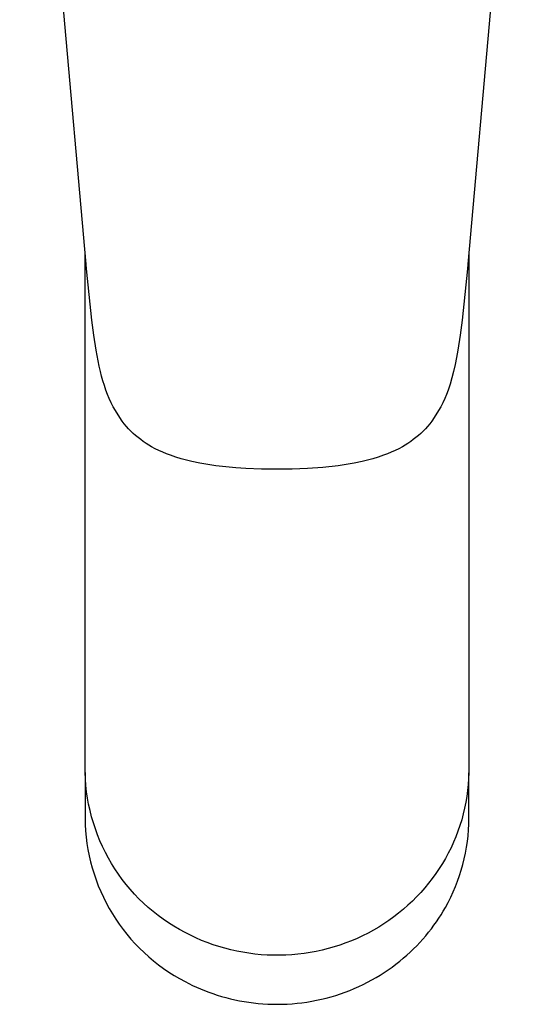
# Model space of a CAD drawing. Units: millimetres. Extents: x -262 to 262, y -373 to 373.
# Drawn here: x 70 to 114, y -373 to -289 of the extents above; entities that cross this region are included whole.
import ezdxf

# ---------------------------------------------------------------- set-up
doc = ezdxf.new("R2010")
doc.units = ezdxf.units.MM
doc.header["$MEASUREMENT"] = 0

msp = doc.modelspace()

# ---------------------------------------------------------------- linework, layer by layer
for p, q in [((75.887, -309.723), (70.187, -245.275)), ((114.329, -245.275), (108.629, -309.723)), ((75.801, -353.003), (75.801, -308.856)), ((108.715, -308.856), (108.715, -353.003)), ((75.928, -310.136), (75.887, -309.723)), ((108.629, -309.723), (108.588, -310.136)), ((76.379, -314.522), (75.928, -310.136)), ((108.588, -310.136), (108.137, -314.522)), ((76.543, -315.822), (76.379, -314.522)), ((108.137, -314.522), (107.973, -315.822)), ((76.74, -317.118), (76.543, -315.822)), ((107.973, -315.822), (107.776, -317.118)), ((76.82, -317.573), (76.74, -317.118)), ((107.776, -317.118), (107.667, -317.725)), ((76.908, -318.027), (76.82, -317.573)), ((77.004, -318.479), (76.908, -318.027)), ((107.667, -317.725), (107.545, -318.328)), ((77.108, -318.929), (77.004, -318.479)), ((77.211, -319.334), (77.108, -318.929)), ((107.408, -318.929), (107.268, -319.469)), ((107.545, -318.328), (107.408, -318.929)), ((77.325, -319.738), (77.211, -319.334)), ((77.449, -320.138), (77.325, -319.738)), ((107.268, -319.469), (107.11, -320.005)), ((77.583, -320.534), (77.449, -320.138)), ((77.718, -320.897), (77.583, -320.534)), ((106.933, -320.534), (106.798, -320.897)), ((107.11, -320.005), (106.933, -320.534)), ((77.866, -321.255), (77.718, -320.897)), ((78.026, -321.607), (77.866, -321.255)), ((106.65, -321.255), (106.49, -321.607)), ((106.798, -320.897), (106.65, -321.255)), ((78.198, -321.954), (78.026, -321.607)), ((78.987, -323.203), (78.198, -321.954)), ((106.318, -321.954), (105.529, -323.203)), ((106.49, -321.607), (106.318, -321.954)), ((79.16, -323.422), (78.987, -323.203)), ((105.529, -323.203), (105.356, -323.422)), ((79.34, -323.635), (79.16, -323.422)), ((79.528, -323.842), (79.34, -323.635)), ((79.722, -324.042), (79.528, -323.842)), ((79.924, -324.235), (79.722, -324.042)), ((104.794, -324.042), (104.592, -324.235)), ((104.988, -323.842), (104.794, -324.042)), ((105.176, -323.635), (104.988, -323.842)), ((105.356, -323.422), (105.176, -323.635)), ((80.132, -324.421), (79.924, -324.235)), ((80.346, -324.6), (80.132, -324.421)), ((80.566, -324.771), (80.346, -324.6)), ((80.792, -324.935), (80.566, -324.771)), ((103.95, -324.771), (103.724, -324.935)), ((104.17, -324.6), (103.95, -324.771)), ((104.384, -324.421), (104.17, -324.6)), ((104.592, -324.235), (104.384, -324.421)), ((81.023, -325.091), (80.792, -324.935)), ((81.26, -325.238), (81.023, -325.091)), ((81.502, -325.378), (81.26, -325.238)), ((81.814, -325.547), (81.502, -325.378)), ((82.132, -325.705), (81.814, -325.547)), ((82.456, -325.852), (82.132, -325.705)), ((102.384, -325.705), (102.06, -325.852)), ((102.702, -325.547), (102.384, -325.705)), ((103.014, -325.378), (102.702, -325.547)), ((103.256, -325.238), (103.014, -325.378)), ((103.493, -325.091), (103.256, -325.238)), ((103.724, -324.935), (103.493, -325.091)), ((82.783, -325.989), (82.456, -325.852)), ((83.116, -326.116), (82.783, -325.989)), ((83.568, -326.271), (83.116, -326.116)), ((84.025, -326.412), (83.568, -326.271)), ((84.486, -326.539), (84.025, -326.412)), ((84.951, -326.651), (84.486, -326.539)), ((100.03, -326.539), (99.565, -326.651)), ((100.491, -326.412), (100.03, -326.539)), ((100.948, -326.271), (100.491, -326.412)), ((101.4, -326.116), (100.948, -326.271)), ((101.733, -325.989), (101.4, -326.116)), ((102.06, -325.852), (101.733, -325.989)), ((85.637, -326.795), (84.951, -326.651)), ((86.326, -326.917), (85.637, -326.795)), ((87.019, -327.017), (86.326, -326.917)), ((87.872, -327.116), (87.019, -327.017)), ((88.728, -327.193), (87.872, -327.116)), ((89.585, -327.249), (88.728, -327.193)), ((90.921, -327.302), (89.585, -327.249)), ((92.258, -327.317), (90.921, -327.302)), ((93.571, -327.305), (92.258, -327.317)), ((94.882, -327.251), (93.571, -327.305)), ((96.191, -327.155), (94.882, -327.251)), ((97.497, -327.017), (96.191, -327.155)), ((98.19, -326.917), (97.497, -327.017)), ((98.879, -326.795), (98.19, -326.917)), ((99.565, -326.651), (98.879, -326.795)), ((75.801, -353.315), (75.801, -353.003)), ((75.824, -353.861), (75.801, -353.315)), ((75.801, -353.315), (75.801, -357.231)), ((108.715, -353.318), (108.697, -353.829)), ((108.715, -353.003), (108.715, -353.061)), ((108.715, -353.061), (108.715, -353.318)), ((108.715, -357.231), (108.715, -353.318)), ((75.866, -354.407), (75.824, -353.861)), ((75.927, -354.95), (75.866, -354.407)), ((108.662, -354.34), (108.61, -354.848)), ((108.697, -353.829), (108.662, -354.34)), ((76.006, -355.492), (75.927, -354.95)), ((108.61, -354.848), (108.541, -355.355)), ((76.104, -356.03), (76.006, -355.492)), ((76.22, -356.564), (76.104, -356.03)), ((108.456, -355.86), (108.354, -356.361)), ((108.541, -355.355), (108.456, -355.86)), ((76.355, -357.094), (76.22, -356.564)), ((108.235, -356.86), (108.1, -357.354)), ((108.354, -356.361), (108.235, -356.86)), ((75.801, -357.231), (75.814, -357.77)), ((75.814, -357.77), (75.845, -358.308)), ((76.508, -357.62), (76.355, -357.094)), ((76.678, -358.139), (76.508, -357.62)), ((108.1, -357.354), (107.948, -357.844)), ((108.683, -358.222), (108.707, -357.726)), ((108.707, -357.726), (108.715, -357.231)), ((75.845, -358.308), (75.894, -358.844)), ((76.867, -358.653), (76.678, -358.139)), ((77.073, -359.159), (76.867, -358.653)), ((107.781, -358.329), (107.597, -358.808)), ((107.948, -357.844), (107.781, -358.329)), ((108.642, -358.719), (108.683, -358.222)), ((75.894, -358.844), (75.961, -359.378)), ((75.961, -359.378), (76.047, -359.91)), ((77.297, -359.658), (77.073, -359.159)), ((107.398, -359.282), (107.183, -359.749)), ((107.597, -358.808), (107.398, -359.282)), ((108.514, -359.711), (108.586, -359.215)), ((108.586, -359.215), (108.642, -358.719)), ((76.047, -359.91), (76.15, -360.439)), ((77.537, -360.15), (77.297, -359.658)), ((77.795, -360.632), (77.537, -360.15)), ((106.953, -360.209), (106.708, -360.662)), ((107.183, -359.749), (106.953, -360.209)), ((108.321, -360.695), (108.426, -360.204)), ((108.426, -360.204), (108.514, -359.711)), ((76.15, -360.439), (76.272, -360.964)), ((76.272, -360.964), (76.411, -361.484)), ((78.068, -361.106), (77.795, -360.632)), ((78.358, -361.57), (78.068, -361.106)), ((106.448, -361.107), (106.173, -361.543)), ((106.708, -360.662), (106.448, -361.107)), ((108.066, -361.666), (108.201, -361.183)), ((108.201, -361.183), (108.321, -360.695)), ((76.411, -361.484), (76.567, -362)), ((76.567, -362), (76.741, -362.509)), ((78.664, -362.023), (78.358, -361.57)), ((78.985, -362.466), (78.664, -362.023)), ((105.884, -361.971), (105.581, -362.39)), ((106.173, -361.543), (105.884, -361.971)), ((107.914, -362.145), (108.066, -361.666)), ((76.741, -362.509), (76.933, -363.013)), ((79.321, -362.897), (78.985, -362.466)), ((105.264, -362.799), (104.934, -363.198)), ((105.581, -362.39), (105.264, -362.799)), ((107.566, -363.084), (107.748, -362.618)), ((107.748, -362.618), (107.914, -362.145)), ((76.933, -363.013), (77.141, -363.51)), ((77.141, -363.51), (77.366, -363.999)), ((79.672, -363.317), (79.321, -362.897)), ((80.037, -363.724), (79.672, -363.317)), ((80.416, -364.119), (80.037, -363.724)), ((104.591, -363.587), (104.235, -363.964)), ((104.934, -363.198), (104.591, -363.587)), ((107.161, -363.996), (107.371, -363.544)), ((107.371, -363.544), (107.566, -363.084)), ((77.366, -363.999), (77.607, -364.481)), ((77.607, -364.481), (77.865, -364.954)), ((80.808, -364.5), (80.416, -364.119)), ((81.213, -364.868), (80.808, -364.5)), ((103.867, -364.331), (103.487, -364.685)), ((104.235, -363.964), (103.867, -364.331)), ((106.7, -364.874), (106.937, -364.439)), ((106.937, -364.439), (107.161, -363.996)), ((77.865, -364.954), (78.138, -365.418)), ((78.138, -365.418), (78.427, -365.873)), ((81.631, -365.221), (81.213, -364.868)), ((82.06, -365.56), (81.631, -365.221)), ((102.693, -365.359), (102.279, -365.677)), ((103.095, -365.028), (102.693, -365.359)), ((103.487, -364.685), (103.095, -365.028)), ((106.334, -365.49), (106.522, -365.182)), ((106.522, -365.182), (106.7, -364.874)), ((78.427, -365.873), (78.732, -366.317)), ((82.501, -365.883), (82.06, -365.56)), ((82.953, -366.192), (82.501, -365.883)), ((83.415, -366.484), (82.953, -366.192)), ((101.855, -365.981), (101.422, -366.273)), ((102.279, -365.677), (101.855, -365.981)), ((105.719, -366.402), (105.933, -366.1)), ((105.933, -366.1), (106.138, -365.796)), ((106.138, -365.796), (106.334, -365.49)), ((78.732, -366.317), (79.051, -366.751)), ((79.051, -366.751), (79.385, -367.174)), ((83.887, -366.761), (83.415, -366.484)), ((84.368, -367.021), (83.887, -366.761)), ((84.835, -367.259), (84.368, -367.021)), ((100.066, -367.064), (99.597, -367.3)), ((100.527, -366.815), (100.066, -367.064)), ((100.979, -366.551), (100.527, -366.815)), ((101.422, -366.273), (100.979, -366.551)), ((105.024, -367.292), (105.264, -366.998)), ((105.264, -366.998), (105.496, -366.701)), ((105.496, -366.701), (105.719, -366.402)), ((79.385, -367.174), (79.732, -367.585)), ((79.732, -367.585), (80.094, -367.984)), ((85.31, -367.482), (84.835, -367.259)), ((85.792, -367.691), (85.31, -367.482)), ((86.281, -367.884), (85.792, -367.691)), ((86.776, -368.062), (86.281, -367.884)), ((98.148, -367.917), (97.652, -368.092)), ((98.638, -367.726), (98.148, -367.917)), ((99.121, -367.52), (98.638, -367.726)), ((99.597, -367.3), (99.121, -367.52)), ((104.248, -368.15), (104.515, -367.868)), ((104.515, -367.868), (104.774, -367.582)), ((104.774, -367.582), (105.024, -367.292)), ((80.094, -367.984), (80.469, -368.371)), ((80.469, -368.371), (80.857, -368.745)), ((80.857, -368.745), (81.257, -369.105)), ((87.276, -368.225), (86.776, -368.062)), ((87.781, -368.372), (87.276, -368.225)), ((88.292, -368.503), (87.781, -368.372)), ((88.806, -368.618), (88.292, -368.503)), ((89.324, -368.717), (88.806, -368.618)), ((89.845, -368.8), (89.324, -368.717)), ((90.368, -368.867), (89.845, -368.8)), ((95.1, -368.733), (94.579, -368.813)), ((95.619, -368.637), (95.1, -368.733)), ((96.134, -368.524), (95.619, -368.637)), ((96.645, -368.396), (96.134, -368.524)), ((97.151, -368.252), (96.645, -368.396)), ((97.652, -368.092), (97.151, -368.252)), ((103.394, -368.969), (103.687, -368.701)), ((103.687, -368.701), (103.972, -368.428)), ((103.972, -368.428), (104.248, -368.15)), ((81.257, -369.105), (81.67, -369.452)), ((81.67, -369.452), (82.094, -369.784)), ((90.893, -368.918), (90.368, -368.867)), ((91.42, -368.952), (90.893, -368.918)), ((91.947, -368.97), (91.42, -368.952)), ((92.475, -368.971), (91.947, -368.97)), ((93.003, -368.956), (92.475, -368.971)), ((93.53, -368.925), (93.003, -368.956)), ((94.055, -368.877), (93.53, -368.925)), ((94.579, -368.813), (94.055, -368.877)), ((102.464, -369.737), (102.782, -369.487)), ((102.782, -369.487), (103.092, -369.231)), ((103.092, -369.231), (103.394, -368.969)), ((82.094, -369.784), (82.528, -370.102)), ((82.528, -370.102), (82.974, -370.405)), ((82.974, -370.405), (83.429, -370.693)), ((101.115, -370.667), (101.463, -370.445)), ((101.463, -370.445), (101.804, -370.216)), ((101.804, -370.216), (102.138, -369.98)), ((102.138, -369.98), (102.464, -369.737)), ((83.429, -370.693), (83.894, -370.965)), ((83.894, -370.965), (84.368, -371.221)), ((84.368, -371.221), (84.691, -371.387)), ((99.654, -371.472), (100.029, -371.283)), ((100.029, -371.283), (100.397, -371.086)), ((100.397, -371.086), (100.759, -370.881)), ((100.759, -370.881), (101.115, -370.667)), ((84.691, -371.387), (85.02, -371.548)), ((85.02, -371.548), (85.356, -371.702)), ((85.356, -371.702), (85.698, -371.851)), ((85.698, -371.851), (86.046, -371.993)), ((86.046, -371.993), (86.401, -372.129)), ((86.401, -372.129), (86.761, -372.257)), ((97.702, -372.275), (98.102, -372.133)), ((98.102, -372.133), (98.497, -371.982)), ((98.497, -371.982), (98.888, -371.821)), ((98.888, -371.821), (99.274, -371.651)), ((99.274, -371.651), (99.654, -371.472)), ((86.761, -372.257), (87.128, -372.378)), ((87.128, -372.378), (87.5, -372.491)), ((87.5, -372.491), (87.877, -372.597)), ((87.877, -372.597), (88.259, -372.695)), ((88.259, -372.695), (88.647, -372.784)), ((88.647, -372.784), (89.038, -372.864)), ((89.038, -372.864), (89.434, -372.936)), ((89.434, -372.936), (89.835, -372.999)), ((89.835, -372.999), (90.238, -373.052)), ((94.398, -373.037), (94.817, -372.978)), ((94.817, -372.978), (95.236, -372.909)), ((95.236, -372.909), (95.653, -372.829)), ((95.653, -372.829), (96.068, -372.739)), ((96.068, -372.739), (96.481, -372.639)), ((96.481, -372.639), (96.891, -372.527)), ((96.891, -372.527), (97.298, -372.406)), ((97.298, -372.406), (97.702, -372.275)), ((90.238, -373.052), (90.645, -373.096)), ((90.645, -373.096), (91.055, -373.13)), ((91.055, -373.13), (91.468, -373.154)), ((91.468, -373.154), (91.883, -373.168)), ((91.883, -373.168), (92.3, -373.172)), ((92.3, -373.172), (92.718, -373.166)), ((92.718, -373.166), (93.137, -373.15)), ((93.137, -373.15), (93.557, -373.123)), ((93.557, -373.123), (93.977, -373.085)), ((93.977, -373.085), (94.398, -373.037))]:
    msp.add_line(p, q)

doc.saveas('drawing.dxf')
